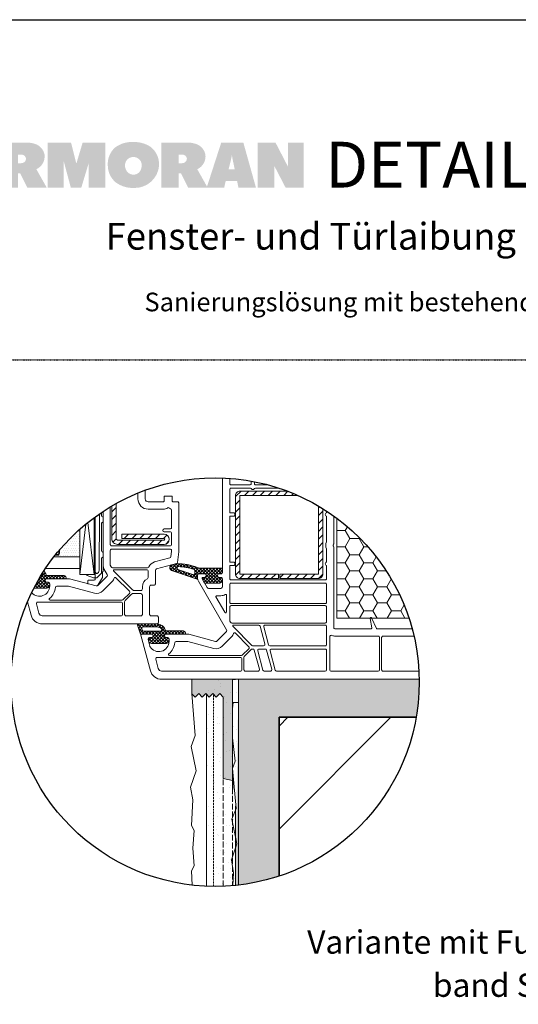
# Model space of a CAD drawing. Units: metres. Extents: x 0 to 11434, y 0 to 3204.
# Drawn here: x 2490 to 3004, y 2190 to 3204 of the extents above; entities that cross this region are included whole.
import ezdxf

# ---------------------------------------------------------------- set-up
doc = ezdxf.new("R2010")
doc.units = ezdxf.units.M
doc.header["$MEASUREMENT"] = 0
for name, pattern in [('Strich 2_1mm', [0.003, 0.002, -0.001]), ('Strich 6_2mm Terrain', [0.008, 0.006, -0.002]), ('Strichpunkt 3_1_1mm Achsen', [0.005, 0.003, -0.001, 0, -0.001])]:
    doc.linetypes.add(name, pattern=pattern)
for name, color, linetype in [('001 Beschriftung 1_5', 7, 'Continuous'), ('003 Beschriftung 1_8', 7, 'Continuous'), ('050 Tragkonstruktion', 7, 'Continuous'), ('100 Fassadendämmplatte EPS', 7, 'Continuous'), ('160 Klebemörtel', 7, 'Continuous'), ('170 Deckputz', 7, 'Continuous'), ('171 Grundputz mit Bewehrung', 7, 'Continuous'), ('250 Sockelabschlussprofil', 7, 'Continuous')]:
    doc.layers.add(name, color=color, linetype=linetype)
doc.styles.add('ERSTELLTER_STIL_1', font='Weber-Regular.ttf')
doc.styles.add('ERSTELLTER_STIL_2', font='Weber-Light.ttf')

msp = doc.modelspace()

# ---------------------------------------------------------------- hatches: boundary and pattern name
at = {"linetype": 'Continuous', "lineweight": 0, "ltscale": 1000, "true_color": 0x0490d1}
h = msp.add_hatch(color=142, dxfattribs=at)
h.paths.add_polyline_path([(2470, 3077.7), (2470, 3031.3), (2487.8, 3031.3), (2487.8, 3045.8), (2490.2, 3045.8), (2497.5, 3031.2), (2517.6, 3031.2), (2506.9, 3050.2, -0.001108), (2507.1, 3050.3, 0.326308), (2515.3, 3065.3, 0.274878), (2505.4, 3076.3, 0.088667), (2495.1, 3077.6), (2494.9, 3077.6)])
h.paths.add_polyline_path([(2491.2, 3056.4), (2487.8, 3056.4), (2487.8, 3065.2), (2491.7, 3065.2, -0.403125), (2496.2, 3061, -0.20078), (2494.9, 3057.9, -0.193703)], flags=0)
for points in [[(2560.7, 3077.6), (2554.6, 3077.6), (2548.1, 3056), (2542.6, 3077.6), (2534.9, 3077.6), (2534.1, 3077.6), (2518.4, 3077.6), (2518.4, 3031.2), (2534.9, 3031.2), (2534.9, 3059.2), (2542.4, 3031.2), (2553.2, 3031.2), (2560.7, 3056.1), (2560.7, 3031.2), (2578, 3031.2), (2578, 3077.6), (2562.3, 3077.6)], [(2766.1, 3077.6), (2766.1, 3053), (2753.4, 3077.5), (2752, 3077.5), (2735, 3077.5), (2735, 3031.2), (2752, 3031.2), (2752, 3053.8), (2763.7, 3031.3), (2782.3, 3031.3), (2782.3, 3077.6)]]:
    msp.add_hatch(color=142, dxfattribs=at).paths.add_polyline_path(points)
h = msp.add_hatch(color=142, dxfattribs=at)
h.paths.add_polyline_path([(2588.1, 3072.6, 0.225729), (2580.5, 3054.9, 0.230279), (2588.7, 3036.6, 0.167143), (2607.4, 3030.9, 0.398956), (2633.4, 3054, -0.010179), (2633.4, 3055.4, 0.025538), (2633.2, 3057.8, 0.206237), (2624.6, 3073.2, 0.157358), (2606.4, 3078.2, 0.171596)])
h.paths.add_polyline_path([(2601.4, 3046.7, -0.208357), (2598.2, 3054.2, -0.953947), (2615.5, 3054.9, -0.090235), (2614.6, 3049.8, -0.112409), (2612.5, 3046.7, -0.18582), (2606.9, 3044.6, -0.183572)], flags=0)
h = msp.add_hatch(color=142, dxfattribs=at)
h.paths.add_polyline_path([(2635.8, 3031.3), (2653.6, 3031.3), (2653.6, 3045.8), (2656, 3045.9), (2663.3, 3031.2), (2683.4, 3031.2), (2672.7, 3050.2, -0.001082), (2672.9, 3050.3, 0.326479), (2681.1, 3065.3, 0.275092), (2671.1, 3076.3, 0.088704), (2660.9, 3077.7), (2660.8, 3077.7), (2653.6, 3077.7), (2635.8, 3077.7)])
h.paths.add_polyline_path([(2657, 3056.4), (2653.6, 3056.4), (2653.6, 3065.2), (2657.4, 3065.2, -0.402847), (2662, 3061.1, -0.200455), (2660.7, 3057.9, -0.193362)], flags=0)
h = msp.add_hatch(color=142, dxfattribs=at)
h.paths.add_polyline_path([(2697.4, 3077.6), (2682.4, 3031.2), (2700.4, 3031.2), (2702.1, 3038.2), (2713.7, 3038.2), (2715.1, 3031.2), (2733.2, 3031.2), (2720.2, 3077.6)])
h.paths.add_polyline_path([(2705, 3050), (2708, 3062.4), (2708.4, 3065), (2708.8, 3062.2), (2711.3, 3050)], flags=0)
at = {"layer": '050 Tragkonstruktion', "linetype": 'Continuous', "lineweight": 0, "ltscale": 1000, "true_color": 0x000000}
h = msp.add_hatch(dxfattribs=at)
h.set_pattern_fill('ANSI31_0001', color=18, scale=15000, style=0, pattern_type=2)
h.set_pattern_definition([(45, (-7306.838, -5438.84), (-4.0411153, 4.0411153), [])])
edge = h.paths.add_edge_path()
edge.add_arc((2691.1, 2522.1), 210.3, 58.1352, 59.5679)
edge.add_line((2797.6, 2703.4), (2797.6, 2633.3))
edge.add_line((2797.6, 2633.3), (2757.9, 2633.3))
edge.add_line((2757.9, 2633.3), (2757.9, 2628.8))
edge.add_line((2757.9, 2628.8), (2797.6, 2628.8))
edge.add_arc((2797.6, 2633.3), 4.5, 270, 360)
edge.add_line((2802.1, 2633.3), (2802.1, 2700.7))
edge = h.paths.add_edge_path()
edge.add_arc((2691.1, 2522.1), 210.3, 66.0911, 69.3238)
edge.add_line((2765.3, 2718.8), (2716.6, 2718.8))
edge.add_arc((2716.6, 2714.3), 4.5, 90, 180)
edge.add_line((2712.1, 2714.3), (2712.1, 2633.3))
edge.add_arc((2716.6, 2633.3), 4.5, 180, 270)
edge.add_line((2716.6, 2628.8), (2756.4, 2628.8))
edge.add_line((2756.4, 2628.8), (2756.4, 2633.3))
edge.add_line((2756.4, 2633.3), (2716.6, 2633.3))
edge.add_line((2716.6, 2633.3), (2716.6, 2714.3))
edge.add_line((2716.6, 2714.3), (2776.3, 2714.3))
h = msp.add_hatch(dxfattribs=at)
h.set_pattern_fill('ANSI31_0001', color=18, scale=15000, style=0, pattern_type=2)
h.set_pattern_definition([(45, (-6246.818, -3014.1774), (-4.0411153, 4.0411153), [])])
edge = h.paths.add_edge_path()
edge.add_arc((2691.1, 2522.1), 210.3, 119.014, 120.4259)
edge.add_line((2584.6, 2703.4), (2584.6, 2669.9))
edge.add_arc((2590.6, 2669.9), 6, 180, 270)
edge.add_line((2590.6, 2663.9), (2638.5, 2663.9))
edge.add_arc((2638.5, 2669.2), 5.25, 270, 450)
edge.add_line((2638.5, 2674.4), (2594.8, 2674.4))
edge.add_line((2594.8, 2674.4), (2594.8, 2669.9))
edge.add_line((2594.8, 2669.9), (2638.5, 2669.9))
edge.add_arc((2638.5, 2669.2), 0.75, -90, 90, ccw=False)
edge.add_line((2638.5, 2668.4), (2590.6, 2668.4))
edge.add_arc((2590.6, 2669.9), 1.5, 180, 270, ccw=False)
edge.add_line((2589.1, 2669.9), (2589.1, 2706))
h = msp.add_hatch(dxfattribs=at)
h.set_pattern_fill('DOTS_0001', color=18, scale=15000, style=0, pattern_type=2)
h.set_pattern_definition([(0, (-7416.818, -9024.6758), (-1.190625, 2.38125), [0, -2.38125])])
edge = h.paths.add_edge_path()
edge.add_arc((2519.1, 2691.9), 1.17, 359.6366, 360)
edge.add_arc((2521.4, 2691.8), 1.2, 179.6406, 179.9962)
edge = h.paths.add_edge_path()
edge.add_arc((2691.1, 2522.1), 210.3, 131.5565, 139.7494)
edge.add_line((2530.6, 2658), (2530.6, 2654.6))
edge.add_arc((2528.9, 2654.6), 1.71, 270, 360, ccw=False)
edge.add_line((2528.9, 2652.8), (2520.4, 2652.8))
edge.add_arc((2521.4, 2652.2), 1.17, 147.4167, 180.3636)
edge.add_arc((2519.1, 2652.2), 1.17, -90, 0.3673, ccw=False)
edge.add_line((2519.1, 2651), (2551.6, 2651))
edge.add_line((2551.6, 2651), (2551.6, 2679.4))
h = msp.add_hatch(dxfattribs=at)
h.set_pattern_fill('HONEY_0001', color=18, scale=15000, style=0, pattern_type=2)
h.set_pattern_definition([(180, (6368.495, -5438.84), (14.2875, 8.248892), [9.525, -19.05]), (300, (6368.495, -5438.84), (-14.2875, 8.248892), [9.525, -19.05]), (240, (6368.495, -5438.84), (0, 16.497784), [0, -19.05, 9.525, 0, 0, 0])])
edge = h.paths.add_edge_path()
edge.add_arc((2691.1, 2522.1), 210.3, 18.2739, 53.3877)
edge.add_line((2816.5, 2690.9), (2816.5, 2588))
edge.add_line((2816.5, 2588), (2890.8, 2588))
h = msp.add_hatch(dxfattribs=at)
h.set_pattern_fill('ANSI37_0001', color=18, scale=15000, style=0, pattern_type=2)
h.set_pattern_definition([(315, (-7483.8383, -5381.8403), (1.68379802, 1.68379802), []), (225, (-7483.8383, -5381.8403), (-1.68379802, 1.68379802), [])])
edge = h.paths.add_edge_path()
edge.add_arc((2691.1, 2522.1), 210.3, 147.0625, 152.5801)
edge.add_line((2504.4, 2618.9), (2517.5, 2618.9))
edge.add_arc((2517.5, 2621.9), 3, 270, 355.4114)
edge.add_arc((2510.1, 2622.5), 10.5, 355.4114, 360)
edge.add_line((2520.6, 2622.5), (2520.6, 2623.4))
edge.add_arc((2519.1, 2623.4), 1.5, 0, 90)
edge.add_line((2519.1, 2624.9), (2517.7, 2624.9))
edge.add_arc((2517.7, 2626.7), 1.8, 150, 270, ccw=False)
edge.add_line((2516.2, 2627.6), (2516.7, 2628.5))
edge.add_line((2516.7, 2628.5), (2536.6, 2628.5))
edge.add_arc((2536.6, 2629.4), 0.9, 270, 360)
edge.add_line((2537.5, 2629.4), (2537.5, 2629.7))
edge.add_arc((2535.4, 2629.7), 2.1, 360, 450)
edge.add_line((2535.4, 2631.8), (2517.8, 2631.8))
edge.add_arc((2517.8, 2632.7), 0.9, 195.8272, 270, ccw=False)
edge.add_arc((2508.3, 2630), 9, 15.8272, 45.3147)
edge = h.paths.add_edge_path()
edge.add_arc((2691.1, 2522.1), 210.3, 147.915, 148.639)
edge.add_line((2511.5, 2631.5), (2511.6, 2631.5))
edge.add_arc((2511.6, 2633), 1.5, 270, 390.4455)
h = msp.add_hatch(dxfattribs=at)
h.set_pattern_fill('ANSI37_0001', color=18, scale=15000, style=0, pattern_type=2)
h.set_pattern_definition([(315, (-7606.8383, -5438.8403), (1.68379802, 1.68379802), []), (225, (-7606.8383, -5438.8403), (-1.68379802, 1.68379802), [])])
h.paths.add_polyline_path([(2695.6, 2624), (2681, 2624, -0.064797), (2680.3, 2624.1), (2677.7, 2628.5, -0.131652), (2677.6, 2628.9), (2677.6, 2629.1, -0.414214), (2678.5, 2630), (2680, 2630, 0.57735), (2681.6, 2632.7), (2681.1, 2633.6), (2674, 2633.6, 0.414214), (2673.1, 2632.7), (2673.1, 2628.3, -0.515034), (2672.7, 2628.1), (2646.1, 2637.2, -0.32492), (2644.5, 2639.5), (2644.5, 2640.4, -0.339454), (2646.2, 2642.8), (2650.6, 2643.9, -0.058768), (2651.1, 2644, -0.106588), (2673.8, 2639.7, 0.099766), (2674.4, 2639.6), (2698.6, 2639.6), (2698.6, 2635.1, -0.414214), (2697.1, 2633.6), (2694.3, 2633.6), (2693.8, 2632.7, 0.57735), (2695.3, 2630), (2697.1, 2630, -0.414214), (2698.6, 2628.5), (2698.6, 2627, -0.414214)])
h.paths.add_polyline_path([(2670.1, 2634.2), (2670.1, 2636.9, 0.322248), (2669.1, 2638.3, 0.077824), (2653.3, 2641, 0.852229), (2652.8, 2638.1), (2668.1, 2632.8, 0.515034)], flags=0)
h = msp.add_hatch(dxfattribs=at)
h.set_pattern_fill('ANSI37_0001', color=18, scale=15000, style=0, pattern_type=2)
h.set_pattern_definition([(315, (-7606.8383, -5438.8403), (1.68379802, 1.68379802), []), (225, (-7606.8383, -5438.8403), (-1.68379802, 1.68379802), [])])
h.paths.add_polyline_path([(2660.5, 2572.7), (2660.5, 2572.4, -0.414214), (2659.6, 2571.5), (2639.7, 2571.5), (2639.2, 2570.6, 0.57735), (2640.7, 2567.9), (2642.1, 2567.9, -0.414214), (2643.6, 2566.4), (2643.6, 2565.5, -0.020024), (2643.5, 2564.7, -0.390947), (2640.5, 2561.9), (2625.6, 2561.9, -0.390947), (2622.6, 2564.7, -0.020024), (2622.6, 2565.5), (2622.6, 2566.4, -0.414214), (2624.1, 2567.9), (2625.4, 2567.9, 0.57735), (2627, 2570.6), (2626.5, 2571.5), (2614.3, 2571.5), (2611, 2580.8, -0.520568), (2611.8, 2582), (2631.3, 2582, -0.335432), (2640, 2575.5, 0.335434), (2640.8, 2574.8), (2658.4, 2574.8, -0.414214)])
h.paths.add_polyline_path([(2635.8, 2577, 0.213413), (2631.3, 2579), (2616.9, 2579, 0.520568), (2615.5, 2577), (2616.1, 2575.5, 0.315299), (2617.5, 2574.5), (2634.6, 2574.5, 0.648242)], flags=0)
h = msp.add_hatch(dxfattribs=at)
h.set_pattern_fill('SAGO_BACKSTEIN_0001', color=18, scale=15000, style=0, pattern_type=2)
h.set_pattern_definition([(45, (-885.48, -1695.98), (-53.033, 53.033), [])])
edge = h.paths.add_edge_path()
edge.add_arc((2691.1, 2522.1), 210.3, 288.2859, 350.1243)
edge.add_line((2898.3, 2486), (2757.1, 2486))
edge.add_line((2757.1, 2486), (2757.1, 2322.4))
at = {"layer": '171 Grundputz mit Bewehrung', "linetype": 'Continuous', "lineweight": 0, "ltscale": 1000, "true_color": 0x2b2b2b}
h = msp.add_hatch(dxfattribs=at)
h.set_pattern_fill('SAGO_UB__IP__MÖRTEL_0001', color=250, scale=15000, style=0, pattern_type=2)
h.set_pattern_definition([(45, (8889.081, -1710.982), (-9.545942, 9.545942), [0, -9, 0, -13.5]), (110, (8919.081, -1710.982), (12.68585, 4.617272), [0, -6.6, 0, -11.4])])
edge = h.paths.add_edge_path()
edge.add_arc((2691.1, 2522.1), 210.3, 267.5384, 275.7229)
edge.add_line((2712.1, 2312.9), (2715.1, 2525))
edge.add_line((2715.1, 2525), (2682.1, 2525))
edge.add_line((2682.1, 2525), (2682.1, 2312))
at = {"layer": '171 Grundputz mit Bewehrung', "true_color": 0xf2e9d9}
h = msp.add_hatch(color=254, dxfattribs=at)
h.dxf.hatch_style = 1
edge = h.paths.add_edge_path()
edge.add_arc((2691.1, 2522.1), 210.3, 350.1243, 360.7997)
edge.add_line((2901.4, 2525), (2715.1, 2525))
edge.add_line((2715.1, 2525), (2712.1, 2312.9))
edge.add_arc((2691.1, 2522.1), 210.3, 275.7288, 288.2859)
edge.add_line((2757.1, 2322.4), (2757.1, 2486))
edge.add_line((2757.1, 2486), (2898.3, 2486))
at = {"layer": '250 Sockelabschlussprofil'}
h = msp.add_hatch(color=252, dxfattribs=at)
h.dxf.hatch_style = 1
h.paths.add_polyline_path([(2667.1, 2510.2), (2670.6, 2506.7), (2674.2, 2510.3), (2677.8, 2506.7), (2681.4, 2510.3), (2685, 2506.7), (2688.6, 2510.3), (2692.2, 2506.7), (2695.8, 2510.3), (2699.4, 2506.7), (2699.4, 2422.9), (2709.1, 2420.9), (2709.1, 2525), (2667.1, 2525)])

# ---------------------------------------------------------------- linework, layer by layer
for p, q in [((1554.2, 3204.1), (3654.2, 3204.1)), ((2709.1, 2525), (2712.1, 2525)), ((2709.1, 2420.9), (2709.1, 2411.4))]:
    msp.add_line(p, q)
msp.add_circle((2691.1, 2522.1), 210.3)
at = {"layer": '003 Beschriftung 1_8', "color": 252, "linetype": 'Strichpunkt 3_1_1mm Achsen'}
msp.add_line((1804.2, 2854.1), (3454.7, 2854.1), dxfattribs=at)
at = {"layer": '050 Tragkonstruktion', "color": 7, "linetype": 'Continuous', "lineweight": 0, "ltscale": 1000}
for p, q in [((2560.1, 2686.6), (2566.6, 2633)), ((2551.6, 2633), (2557.9, 2684.8)), ((2551.6, 2651), (2551.6, 2679.4))]:
    msp.add_line(p, q, dxfattribs=at)
at = {"layer": '050 Tragkonstruktion', "color": 7, "linetype": 'Continuous', "lineweight": 35, "ltscale": 1000}
for p, q in [((2757.1, 2486), (2757.1, 2322.4)), ((2898.3, 2486), (2757.1, 2486))]:
    msp.add_line(p, q, dxfattribs=at)
at = {"layer": '050 Tragkonstruktion', "color": 7, "linetype": 'Continuous', "lineweight": 0, "ltscale": 1000, "flags": 128}
for points in [[(2698.6, 2732.2), (2698.6, 2635.1, -0.414214), (2697.1, 2633.6), (2694.3, 2633.6), (2693.8, 2632.7, 0.57735), (2695.3, 2630), (2697.1, 2630, -0.414214), (2698.6, 2628.5), (2698.6, 2620.1, -0.414214), (2697.1, 2618.6), (2684.3, 2618.6, -0.267949), (2683, 2619.4), (2677.7, 2628.5, -0.131652), (2677.6, 2628.9), (2677.6, 2629.1, -0.414214), (2678.5, 2630), (2680, 2630, 0.57735), (2681.6, 2632.7), (2681.1, 2633.6), (2674, 2633.6, 0.414214), (2673.1, 2632.7), (2673.1, 2629.1, 0.131652), (2673.9, 2626.1), (2702.9, 2575.9, -0.339454), (2702.7, 2574.1), (2693.1, 2564.5, -0.267949), (2691.6, 2564.1), (2664, 2571.5, 0.065543), (2663.6, 2571.5), (2639.7, 2571.5), (2639.2, 2570.6, 0.57735), (2640.7, 2567.9), (2642.1, 2567.9, -0.414214), (2643.6, 2566.4), (2643.6, 2564, -0.759222), (2624.1, 2558.6, -0.070689), (2623.9, 2559), (2622, 2566, -0.493145), (2623.5, 2567.9), (2625.4, 2567.9, 0.57735), (2627, 2570.6), (2626.5, 2571.5), (2615.5, 2571.5, 0.493145), (2614.6, 2570.4), (2624.4, 2533.9, 0.339454), (2636, 2525), (2901.4, 2525)], [(2706.1, 2731.8), (2706.1, 2726.6, 0.414214), (2707.6, 2725.1), (2726.8, 2725.1, 0.414214), (2728.3, 2726.6), (2728.3, 2729.1)], [(2731.6, 2728.4), (2731.6, 2726.6, 0.414214), (2733.1, 2725.1), (2745.8, 2725.1)], [(2497.7, 2604.7), (2501.4, 2590.9, 0.339454), (2513, 2582), (2631.1, 2582, 0.414214), (2632.6, 2583.5), (2632.6, 2588.9, 0.414214), (2631.1, 2590.4), (2625.1, 2590.4, -0.414214), (2623.6, 2591.9), (2623.6, 2620.4, -0.414214), (2625.1, 2621.9), (2628.1, 2621.9, 0.414214), (2629.6, 2623.4), (2629.6, 2637.1, -0.339454), (2630.7, 2638.6), (2651.4, 2644.1, 0.310508), (2652.5, 2645.4), (2653.6, 2656.4), (2653.6, 2706.8, 0.414214), (2652.7, 2707.7), (2647.9, 2707.7, -0.414214), (2647, 2708.6), (2647, 2712.8, 0.414214), (2646.1, 2713.7), (2639.5, 2713.7, 0.414214), (2638.6, 2712.8), (2638.6, 2708.6, -0.414214), (2637.7, 2707.7), (2622.1, 2707.7, -0.414214), (2619.1, 2710.7), (2619.1, 2719.7)], [(2756.9, 2721.8), (2732.6, 2721.8, 0.267949), (2731.3, 2721.1, -0.57735), (2728.7, 2721.1, 0.267949), (2727.4, 2721.8), (2707.6, 2721.8, 0.414214), (2706.1, 2720.3), (2706.1, 2697.2, 0.414214), (2707, 2696.3), (2710.6, 2696.3, -0.414214), (2711.5, 2695.4), (2711.5, 2693.9, -0.414214), (2710.6, 2693), (2707, 2693, 0.414214), (2706.1, 2692.1), (2706.1, 2646.5, 0.414214), (2707, 2645.6), (2710.6, 2645.6, -0.414214), (2711.5, 2644.7), (2711.5, 2643.2, -0.414214), (2710.6, 2642.3), (2707, 2642.3, 0.414214), (2706.1, 2641.4), (2706.1, 2628.8, 0.414214), (2707.6, 2627.3), (2804.5, 2627.3, 0.414214), (2806, 2628.8), (2806, 2641.4, 0.267949), (2805.3, 2642.7, -0.57735), (2805.3, 2645.3, 0.267949), (2806, 2646.6), (2806, 2658.8, 0.104643), (2805.9, 2659.4, -0.211604), (2805.9, 2666.7, 0.104643), (2806, 2667.3), (2806, 2692.1, 0.267949), (2805.3, 2693.4, -0.57735), (2805.3, 2696, 0.267949), (2806, 2697.3), (2806, 2698.2)], [(2765.3, 2718.8), (2716.6, 2718.8, 0.414214), (2712.1, 2714.3), (2712.1, 2633.3, 0.414214), (2716.6, 2628.8), (2756.4, 2628.8), (2756.4, 2633.3), (2716.6, 2633.3), (2716.6, 2714.3), (2776.3, 2714.3)], [(2583.1, 2702.5), (2583.1, 2663.9, 0.414214), (2584.6, 2662.4), (2644.6, 2662.4, 0.414214), (2646.1, 2663.9), (2646.1, 2675.3, 0.414214), (2644.6, 2676.8), (2638.6, 2676.8, -1), (2638.6, 2679.8), (2644.6, 2679.8, 0.414214), (2646.1, 2681.3), (2646.1, 2699.3, 0.317837), (2645.1, 2700.7, -0.060222), (2643.3, 2701.6, 0.298649), (2642.3, 2701.6, -0.146136), (2637.7, 2700.2), (2622.1, 2700.2, -0.414214), (2611.6, 2710.7), (2611.6, 2716.8)], [(2575.6, 2697.8), (2575.6, 2642.7, 0.131652), (2576.8, 2638.2), (2579.9, 2632.9, -0.339454), (2579.7, 2631.1), (2570.1, 2621.5, -0.267949), (2568.6, 2621.1), (2541, 2628.5, 0.065543), (2540.6, 2628.5), (2516.7, 2628.5), (2516.2, 2627.6, 0.57735), (2517.7, 2624.9), (2519.1, 2624.9, -0.414214), (2520.6, 2623.4), (2520.6, 2621, -0.69711), (2502.1, 2614.2, -0.69711)], [(2574.1, 2696.8), (2574.1, 2693.3, 0.414063), (2575, 2692.4, -0.414301), (2575.6, 2691.8), (2575.6, 2687, -0.414301), (2575, 2686.4, 0.414247), (2574.1, 2685.5), (2574.1, 2657.3, 0.365187), (2574.9, 2656.4, -0.366678), (2575.6, 2655.5), (2575.6, 2651.3, -0.366678), (2574.9, 2650.4, 0.365366), (2574.1, 2649.6), (2574.1, 2634.8, -0.197828), (2573.9, 2634.4), (2569.2, 2629.6, -0.198912), (2568.8, 2629.4), (2568.1, 2629.4, -0.414214), (2567.5, 2630), (2567.5, 2635.4), (2567.5, 2692.2)], [(2589.1, 2706), (2589.1, 2669.9, 0.414214), (2590.6, 2668.4), (2638.5, 2668.4, 1), (2638.5, 2669.9), (2594.8, 2669.9), (2594.8, 2674.4), (2638.5, 2674.4, -1), (2638.5, 2663.9), (2590.6, 2663.9, -0.414214), (2584.6, 2669.9), (2584.6, 2703.4)], [(2797.6, 2703.4), (2797.6, 2633.3), (2757.9, 2633.3), (2757.9, 2628.8), (2797.6, 2628.8, 0.414214), (2802.1, 2633.3), (2802.1, 2700.7)], [(2566.6, 2691.6), (2566.6, 2633), (2567.2, 2633, 0.413057), (2567.5, 2633.3), (2567.5, 2635.4), (2567.5, 2692.2)], [(2572, 2695.4), (2571.6, 2637.3, -0.198912), (2570.8, 2635.1), (2569.7, 2634.1, -0.414214), (2568.9, 2634.1), (2567.5, 2635.4), (2567.5, 2692.2)], [(2894.1, 2576.9), (2858.2, 2576.9, -0.291473), (2857.4, 2577.4), (2852.3, 2588.4, 0.291473), (2851.8, 2588.6, 0.478365), (2850.9, 2587.5), (2852.6, 2578, -0.466308), (2851.7, 2576.9), (2815, 2576.9, -0.414214), (2813.5, 2578.4), (2813.5, 2660.9, 0.201513), (2813.1, 2662, -0.420084), (2813.1, 2664.1, 0.201513), (2813.5, 2665.2), (2813.5, 2693.1)], [(2530.6, 2658), (2530.6, 2654.6, -0.414214), (2528.9, 2652.8), (2526.4, 2652.9)], [(2530.1, 2657.3), (2530.1, 2654.6, -0.414214), (2528.9, 2653.4), (2526.8, 2653.4)], [(2526.8, 2653.4), (2528.9, 2653.4, 0.414214), (2530.1, 2654.6), (2530.1, 2657.3)], [(2575, 2635.4), (2575.4, 2635.9, 0.198912), (2575.6, 2636.3), (2575.6, 2651.3)], [(2504.4, 2618.9), (2517.5, 2618.9, 0.390947), (2520.5, 2621.7, 0.020024), (2520.6, 2622.5), (2520.6, 2623.4, 0.414214), (2519.1, 2624.9), (2517.7, 2624.9, -0.57735), (2516.2, 2627.6), (2516.7, 2628.5), (2536.6, 2628.5, 0.414214), (2537.5, 2629.4), (2537.5, 2629.7, 0.414214), (2535.4, 2631.8), (2517.8, 2631.8, -0.335434), (2517, 2632.5, 0.129378), (2514.6, 2636.4, 0.129378)], [(2511.5, 2631.5), (2511.6, 2631.5, 0.579945), (2512.9, 2633.8, 0.579945)], [(2896, 2569.4), (2864.2, 2569.4, 0.414214), (2862.7, 2567.9), (2862.7, 2534.9, 0.414215), (2864.2, 2533.4), (2901.1, 2533.4)]]:
    msp.add_lwpolyline(points, format="xyb", dxfattribs=at)
for points in [[(2551.6, 2679.4), (2551.6, 2633), (2566.6, 2633), (2566.6, 2691.6)], [(2816.5, 2690.9), (2816.5, 2588), (2890.8, 2588)], [(2516.3, 2639), (2551.6, 2639), (2551.6, 2651), (2525, 2651)]]:
    msp.add_lwpolyline(points, dxfattribs=at)
for points in [[(2622.9, 2640.8, -0.295901), (2621.5, 2639.9), (2585.4, 2639.9, -0.267949), (2584.1, 2640.7), (2583.3, 2642, -0.131652), (2583.1, 2642.7), (2583.1, 2657.6, -0.414214), (2584.6, 2659.1), (2644.6, 2659.1, -0.414214), (2646.1, 2657.6), (2646.1, 2656.9, -0.026186), (2646.1, 2656.7), (2645.5, 2651.3, -0.310508), (2644.4, 2650), (2628.8, 2645.8, 0.225974)], [(2622.1, 2629.9), (2622.1, 2636.3, 0.414214), (2620.6, 2637.8), (2587.3, 2637.8, 0.668179), (2586.7, 2636.3), (2606, 2617, 0.198912), (2607.1, 2616.5), (2614.6, 2616.5, 0.414214), (2616.1, 2618), (2616.1, 2620.4, -0.28969), (2621.3, 2628.6, 0.28969)], [(2680, 2630, 0.57735), (2681.6, 2632.7), (2681.1, 2633.6), (2674, 2633.6, 0.414214), (2673.1, 2632.7), (2673.1, 2628.3, -0.515034), (2672.7, 2628.1), (2646, 2637.2, -0.315299), (2644.5, 2639.5), (2644.5, 2640.4, -0.339454), (2646.2, 2642.8), (2650.6, 2643.9, -0.058768), (2651.1, 2644, -0.106588), (2673.8, 2639.7, 0.099766), (2674.4, 2639.6), (2698.6, 2639.6), (2698.6, 2635.1, -0.414214), (2697.1, 2633.6), (2694.3, 2633.6), (2693.8, 2632.7, 0.57735), (2695.3, 2630), (2697.1, 2630, -0.414214), (2698.6, 2628.5), (2698.6, 2627, -0.414214), (2695.6, 2624), (2681, 2624, -0.064797), (2680.3, 2624.1), (2677.7, 2628.5, -0.131652), (2677.6, 2628.9), (2677.6, 2629.1, -0.414214), (2678.5, 2630)], [(2670.1, 2636.9, 0.322248), (2669.1, 2638.3, 0.077824), (2653.3, 2641, 0.852229), (2652.8, 2638.1), (2668.1, 2632.8, 0.515034), (2670.1, 2634.2)], [(2566.7, 2613.8, 0.267949), (2575.4, 2616.2), (2585, 2625.8, 0.117109), (2587.2, 2629.3, -0.55841), (2588.6, 2629.7), (2602.8, 2615.6, -0.414214), (2602.8, 2613.4), (2596.4, 2607.1, -0.198912), (2595.3, 2606.6), (2521, 2606.6, -0.705967), (2520.5, 2608.2, 0.203921), (2526.5, 2619.7, -0.389983), (2528, 2621), (2539.6, 2621, -0.065543), (2540, 2621)], [(2559.3, 2631.9), (2565.8, 2629.5, 0.087489), (2566.3, 2629.4), (2567.5, 2629.4), (2568.1, 2629.4, -0.414214), (2567.5, 2630), (2567.5, 2633.3, -0.413057), (2567.2, 2633), (2559.5, 2633, 0.839099)], [(2566, 2627), (2560.6, 2627, 0.414621), (2560, 2626.4), (2560, 2623.8, 0.340021), (2560.5, 2623.3), (2568.6, 2621.1, 0.339616), (2570.3, 2621.8), (2574.9, 2629.8, 0.131653), (2575, 2630.1), (2575, 2632.7), (2575, 2633.9), (2575, 2635.4), (2573.9, 2634.4), (2569.2, 2629.6, -0.198912), (2568.8, 2629.4), (2568.1, 2629.4), (2567.5, 2629.4), (2567.5, 2628.5, -0.414214)], [(2706.1, 2622.5), (2706.1, 2604.5, 0.414214), (2707.6, 2603), (2804.5, 2603, 0.414214), (2806, 2604.5), (2806, 2622.5, 0.414214), (2804.5, 2624), (2707.6, 2624, 0.414214)], [(2614.6, 2613.2), (2606.1, 2613.2, 0.198912), (2605.1, 2612.8), (2598.3, 2606, 0.198912), (2597.8, 2604.9), (2597.8, 2591.9, 0.414214), (2599.3, 2590.4), (2614.6, 2590.4, 0.414214), (2616.1, 2591.9), (2616.1, 2611.7, 0.414214)], [(2697.1, 2611.1), (2692.8, 2611.1, 0.57735), (2692, 2609.8), (2701.1, 2594, 0.767327), (2702.8, 2594.4), (2702.8, 2611.5, 0.571562), (2701.5, 2612.3, -0.127227)], [(2507, 2602.7, -0.522212), (2508.5, 2604.6, 0.023114), (2510.1, 2604.5), (2594.2, 2604.5, -0.414214), (2595.7, 2603), (2595.7, 2591.9, -0.414214), (2594.2, 2590.4), (2513, 2590.4, -0.339454), (2509.5, 2593.1)], [(2804.5, 2582.9, 0.414214), (2806, 2584.4), (2806, 2599.4, 0.414214), (2804.5, 2600.9), (2707.6, 2600.9, 0.414214), (2706.1, 2599.4), (2706.1, 2585.7, 0.131652), (2706.3, 2585), (2707.1, 2583.7, 0.267949), (2708.4, 2582.9)], [(2631.3, 2582), (2611.8, 2582, 0.520569), (2611, 2580.8), (2614.3, 2571.5), (2626.5, 2571.5), (2627, 2570.6, -0.57735), (2625.4, 2567.9), (2624.1, 2567.9, 0.414214), (2622.6, 2566.4), (2622.6, 2565.5, 0.020024), (2622.6, 2564.7, 0.390947), (2625.6, 2561.9), (2640.5, 2561.9, 0.390947), (2643.5, 2564.7, 0.020024), (2643.6, 2565.5), (2643.6, 2566.4, 0.414214), (2642.1, 2567.9), (2640.7, 2567.9, -0.57735), (2639.2, 2570.6), (2639.7, 2571.5), (2659.6, 2571.5, 0.414214), (2660.5, 2572.4), (2660.5, 2572.7, 0.414214), (2658.4, 2574.8), (2640.8, 2574.8, -0.335434), (2640, 2575.5, 0.335432)], [(2631.3, 2579), (2616.9, 2579, 0.520568), (2615.5, 2577), (2616.1, 2575.5, 0.315299), (2617.5, 2574.5), (2634.6, 2574.5, 0.648242), (2635.8, 2577, 0.213412)], [(2736.1, 2580.8), (2710.3, 2580.8, 0.668179), (2709.7, 2579.3), (2729, 2560, 0.198912), (2730.1, 2559.5), (2741, 2559.5, 0.493145), (2742.4, 2561.4), (2737.5, 2579.7, 0.339454)], [(2806, 2579.3, 0.414214), (2804.5, 2580.8), (2742.6, 2580.8, 0.493145), (2741.2, 2578.9), (2746.1, 2560.6, 0.339454), (2747.5, 2559.5), (2804.5, 2559.5, 0.414214), (2806, 2561)], [(2644, 2549.6), (2718.3, 2549.6, 0.198912), (2719.4, 2550.1), (2725.8, 2556.4, 0.414214), (2725.8, 2558.6), (2711.6, 2572.7, 0.55841), (2710.2, 2572.3, -0.117109), (2708, 2568.8), (2698.4, 2559.2, -0.267949), (2689.7, 2556.8), (2663, 2564, 0.065543), (2662.6, 2564), (2651, 2564, 0.389983), (2649.5, 2562.7, -0.203921), (2643.5, 2551.2, 0.705967)], [(2860.6, 2534.9), (2860.6, 2567.9, 0.414214), (2859.1, 2569.4), (2815, 2569.4, -0.103244), (2811.4, 2570.2, 0.540575), (2809.3, 2568.8), (2809.3, 2534.9, 0.414214), (2810.8, 2533.4), (2859.1, 2533.4, 0.414212)], [(2729.9, 2556.2), (2729.1, 2556.2, 0.198912), (2728.1, 2555.8), (2721.3, 2549, 0.198912), (2720.8, 2547.9), (2720.8, 2534.9, 0.414214), (2722.3, 2533.4), (2735.2, 2533.4, 0.493145), (2736.7, 2535.3), (2731.4, 2555.1, 0.339454)], [(2748, 2533.4, 0.493145), (2749.4, 2535.3), (2744.1, 2555.1, 0.339454), (2742.7, 2556.2), (2736.5, 2556.2, 0.493145), (2735, 2554.3), (2740.3, 2534.5, 0.339454), (2741.8, 2533.4)], [(2806, 2554.7, 0.414214), (2804.5, 2556.2), (2749.2, 2556.2, 0.493145), (2747.7, 2554.3), (2753, 2534.5, 0.339454), (2754.5, 2533.4), (2804.5, 2533.4, 0.414194), (2806, 2534.9)], [(2636, 2533.4), (2717.2, 2533.4, 0.414214), (2718.7, 2534.9), (2718.7, 2546, 0.414214), (2717.2, 2547.5), (2633.1, 2547.5, -0.023114), (2631.5, 2547.6, 0.522212), (2630, 2545.7), (2632.5, 2536.1, 0.339454)]]:
    msp.add_lwpolyline(points, format="xyb", close=True, dxfattribs=at)
at = {"layer": '100 Fassadendämmplatte EPS', "color": 7, "linetype": 'Continuous', "lineweight": 20, "ltscale": 1000}
msp.add_line((2712.1, 2394.5), (2712.1, 2312.9), dxfattribs=at)
at = {"layer": '160 Klebemörtel', "color": 7, "linetype": 'Continuous', "lineweight": 0, "ltscale": 1000}
for p, q in [((2665.3, 2525), (2701, 2525)), ((2701, 2525), (2712.1, 2525))]:
    msp.add_line(p, q, dxfattribs=at)
at = {"layer": '170 Deckputz', "color": 7, "linetype": 'Continuous', "lineweight": 0, "ltscale": 1000}
for p, q in [((2724.1, 2525), (2901.4, 2525)), ((2667, 2510.3), (2670.7, 2467.1)), ((2682.1, 2351), (2682.1, 2501)), ((2709.1, 2495.2), (2709.7, 2501)), ((2898.3, 2486), (2757.1, 2486)), ((2757.1, 2486), (2757.1, 2322.4)), ((2670.7, 2467.1), (2666.3, 2455.9)), ((2711.9, 2440.8), (2709.1, 2464.9)), ((2666.3, 2455.9), (2671.5, 2430.8)), ((2709.1, 2433.2), (2711.9, 2440.8)), ((2712.7, 2392.1), (2709.1, 2433.2)), ((2671.5, 2430.8), (2665.9, 2414)), ((2665.9, 2414), (2668.2, 2400.8)), ((2668.2, 2400.8), (2666.7, 2374.4)), ((2708.3, 2380.9), (2712.7, 2392.1)), ((2666.7, 2374.4), (2669.5, 2369.2)), ((2713.5, 2355.8), (2708.3, 2380.9)), ((2669.5, 2369.2), (2668.1, 2351)), ((2707.9, 2339), (2713.5, 2355.8)), ((2668.1, 2351), (2669.5, 2332.9)), ((2682.1, 2312), (2682.1, 2351)), ((2669.5, 2332.9), (2666.7, 2327.7)), ((2710.2, 2325.8), (2707.9, 2339)), ((2666.7, 2327.7), (2667.5, 2313.1)), ((2709.4, 2312.6), (2710.2, 2325.8))]:
    msp.add_line(p, q, dxfattribs=at)
at = {"layer": '171 Grundputz mit Bewehrung', "color": 250, "linetype": 'Continuous', "lineweight": 0, "ltscale": 1000}
for p, q in [((2715.1, 2313.2), (2715.1, 2525)), ((2682.1, 2509.6), (2682.1, 2312)), ((2709.1, 2501), (2715.1, 2501))]:
    msp.add_line(p, q, dxfattribs=at)
at = {"layer": '171 Grundputz mit Bewehrung', "color": 253, "linetype": 'Strich 2_1mm', "lineweight": 0, "ltscale": 1000, "true_color": 0xa0a0a0}
msp.add_line((2689.6, 2311.8), (2689.6, 2509.3), dxfattribs=at)
at = {"layer": '250 Sockelabschlussprofil', "color": 7, "linetype": 'Continuous', "lineweight": 0, "ltscale": 1000}
for p, q in [((2709.1, 2525), (2667.1, 2525)), ((2667.1, 2525), (2667.1, 2510.2)), ((2709.1, 2525), (2709.1, 2420.9)), ((2670.6, 2506.7), (2667.1, 2510.2)), ((2670.6, 2506.7), (2674.2, 2510.3)), ((2677.8, 2506.7), (2674.2, 2510.3)), ((2677.8, 2506.7), (2681.4, 2510.3)), ((2685, 2506.7), (2681.4, 2510.3)), ((2685, 2506.7), (2688.6, 2510.3)), ((2692.2, 2506.7), (2688.6, 2510.3)), ((2692.2, 2506.7), (2695.8, 2510.3)), ((2699.4, 2506.7), (2695.8, 2510.3)), ((2699.4, 2506.7), (2699.4, 2422.9)), ((2709.1, 2420.9), (2699.4, 2422.9))]:
    msp.add_line(p, q, dxfattribs=at)
at = {"layer": '250 Sockelabschlussprofil', "color": 7, "linetype": 'Strich 6_2mm Terrain', "lineweight": 0, "ltscale": 1000}
for p, q in [((2699.4, 2421.9), (2699.4, 2312)), ((2709.1, 2420.9), (2709.1, 2312.6))]:
    msp.add_line(p, q, dxfattribs=at)

# ---------------------------------------------------------------- texts
at = {"color": 133, "true_color": 0x3ec1eb, "style": 'ERSTELLTER_STIL_2'}
msp.add_text('DETAILLÖSUNG  .04.07', height=47.136, dxfattribs=at).set_placement((2804.6, 3031.3))
at = {"color": 250, "style": 'ERSTELLTER_STIL_1'}
msp.add_text('Fenster- und Türlaibung ohne Wärmedämmung', height=27.552, dxfattribs=at).set_placement((2578.3, 2967.4))
at = {"color": 7, "style": 'ERSTELLTER_STIL_2'}
msp.add_text('Sanierungslösung mit bestehenden Deckputz - NPK 353 / 361 / 853', height=19.2, dxfattribs=at).set_placement((2618.3, 2903.9))
at = {"layer": '001 Beschriftung 1_5', "color": 7, "linetype": 'Continuous', "lineweight": 0, "insert": (3237.9, 2198.1), "char_height": 24, "attachment_point": 9, "line_spacing_factor": 1.10992, "style": 'ERSTELLTER_STIL_2'}
msp.add_mtext('\\A1;Variante mit Fugendichtungs-\\Pband SK/VR, Typ BG1', dxfattribs=at)

doc.saveas('drawing.dxf')
